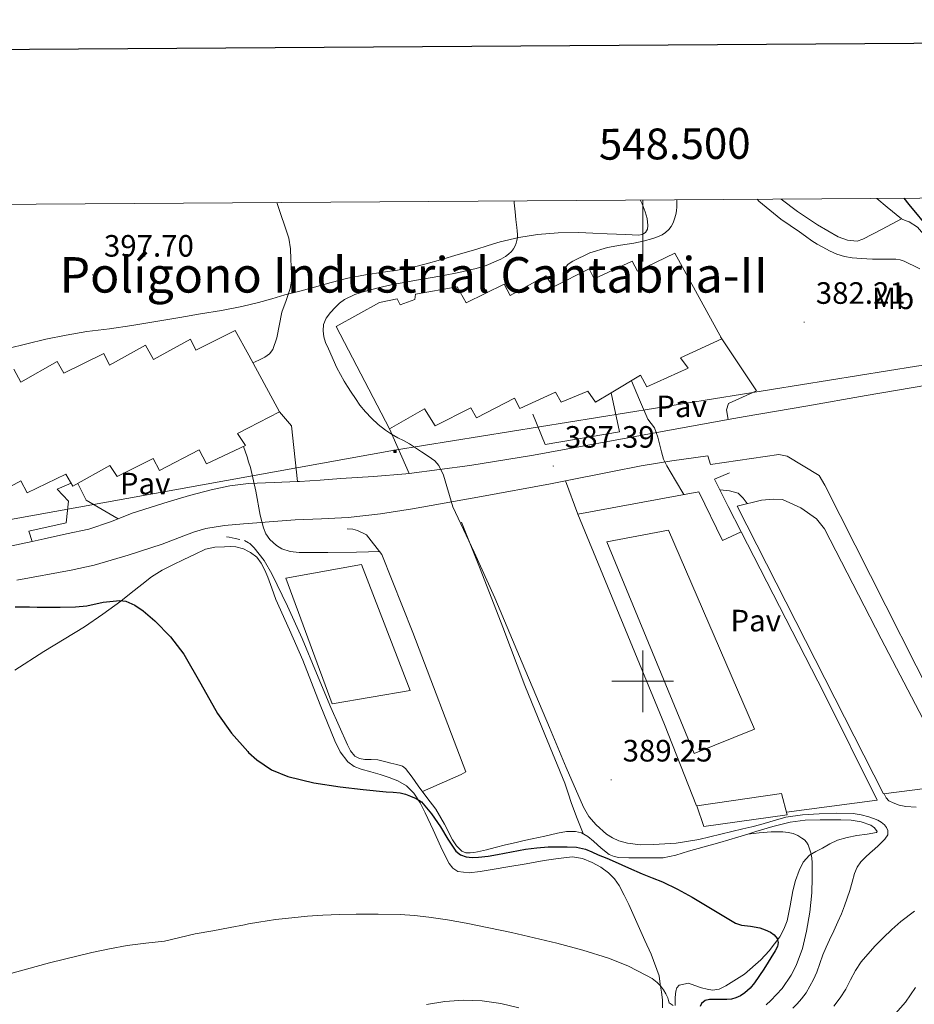
# Model space of a CAD drawing. Units: metres. Extents: x 545358 to 549833, y 4700427 to 4703428.
# Drawn here: x 548298 to 548588, y 4702895 to 4703215 of the extents above; entities that cross this region are included whole.
import ezdxf
from ezdxf.enums import TextEntityAlignment as Align

# ---------------------------------------------------------------- set-up
doc = ezdxf.new("R2010")
doc.units = ezdxf.units.M
doc.header["$MEASUREMENT"] = 0
for name, color, linetype, lineweight in [('Carátula', 7, 'Continuous', 5), ('Level 15', 1, 'Continuous', 0), ('Level 16', 1, 'Continuous', 0), ('Level 20', 19, 'Continuous', 0), ('Level 21', 19, 'Continuous', 0), ('Level 25', 1, 'Continuous', 0), ('Level 26', 92, 'Continuous', 0), ('Level 32', 19, 'Continuous', 0), ('Level 36', 19, 'Continuous', 40), ('Level 37', 92, 'Continuous', 0), ('Level 4', 36, 'Continuous', 30), ('Level 41', 19, 'Continuous', 0), ('Level 45', 7, 'Continuous', 0), ('Level 5', 36, 'Continuous', 0), ('Level 52', 1, 'Continuous', 13), ('Level 6', 39, 'Continuous', 0), ('Level 61', 19, 'Continuous', 0), ('Level 63', 7, 'Continuous', 0), ('Level 7', 1, 'Continuous', 0)]:
    doc.layers.add(name, color=color, linetype=linetype, lineweight=lineweight)
doc.styles.add('Arial', font='ARIAL.TTF', dxfattribs={"height": 0.2})

# ---------------------------------------------------------------- blocks, each defined once
blk = doc.blocks.new('5PATER')
at = {"layer": 'Carátula', "linetype": 'Continuous', "lineweight": 5}
h = blk.add_hatch(color=250, dxfattribs=at)
edge = h.paths.add_edge_path()
edge.add_ellipse((0, 0), major_axis=(-1.33, -1.34), ratio=0.999422, start_angle=0, end_angle=360)
blk = doc.blocks.new('5TME')
at = {"layer": 'Carátula', "color": 250, "linetype": 'Continuous', "lineweight": 5}
for p, q in [((3.7, 3.8), (-3.7, -3.8)), ((-3.7, 3.7), (3.8, -3.8))]:
    blk.add_line(p, q, dxfattribs=at)
at = {"layer": 'Carátula', "color": 250, "linetype": 'Continuous', "lineweight": 5, "flags": 128}
blk.add_lwpolyline([(-3.7, -3.8), (3.8, -3.8), (3.8, 3.7), (-3.7, 3.7), (-3.7, -3.8)], dxfattribs=at)

msp = doc.modelspace()

# ---------------------------------------------------------------- linework, layer by layer
at = {"layer": 'Level 15', "color": 20, "linetype": 'Continuous', "lineweight": 13}
for points in [[(548489.74, 4703093.57, 392.12), (548484.7, 4703090.57, 392.86), (548482.25, 4703094.11, 392.85), (548473.52, 4703090.54, 392.77), (548471.73, 4703093.8, 392.77), (548460.14, 4703088.44, 394.24), (548458.41, 4703091.85, 394.86), (548446.08, 4703085.45, 394.85), (548444.27, 4703088.64, 394.86), (548432.67, 4703082.89, 394.91), (548429.18, 4703088.33, 395.61), (548417.82, 4703081.84, 395.65), (548400.62, 4703115.07, 396.51), (548414.62, 4703122.84, 395.84), (548420.38, 4703124.01, 395.53), (548421.36, 4703122.03, 395.55), (548426.1, 4703123.77, 395.41), (548426.26, 4703125.52, 395.28), (548439.82, 4703127.87, 395.68), (548442.75, 4703122.76, 394.97), (548455.1, 4703128.78, 392.88), (548457.04, 4703125.07, 393.17), (548468.61, 4703131.53, 392.4), (548471.07, 4703127.9, 391.87), (548482.67, 4703133.79, 390.85), (548484.22, 4703130.49, 390.56), (548496.56, 4703136.19, 390.17), (548498.3, 4703132.97, 390.62), (548510.4, 4703138.88, 389.6), (548525.63, 4703111.08, 389.61), (548512.29, 4703104.91, 391.25), (548514.72, 4703101.52, 390.93), (548501.37, 4703095.52, 390.69), (548499.31, 4703099.26, 390.7), (548489.74, 4703093.57, 392.12)], [(548296.03, 4703101.2, 405.12), (548298.32, 4703096.96, 404.64), (548310.04, 4703103.73, 403.09), (548312.27, 4703099.89, 403.07), (548325.17, 4703106.29, 402.4), (548327.02, 4703102.5, 402.41), (548338.77, 4703109.02, 402.32), (548341.29, 4703104.34, 401.82), (548353.28, 4703110.98, 401.26), (548355.02, 4703107.34, 401.01), (548367.82, 4703113.77, 400.14), (548372.2, 4703105.74, 400.02), (548382.19, 4703087.37, 399.74), (548372.19, 4703082.21, 401.02), (548368.62, 4703080.37, 401.47), (548371.12, 4703076.45, 401.12), (548358.54, 4703070.5, 401.18), (548356.16, 4703075.02, 401.68), (548343.29, 4703068.37, 402.65), (548341.21, 4703072.24, 402.54), (548329.53, 4703066.45, 402.54), (548327.13, 4703069.98, 402.83), (548315.16, 4703063.3, 403.1), (548312.91, 4703067.18, 405.15), (548300.35, 4703061.14, 405.02), (548298.27, 4703064.99, 405.02), (548286.2, 4703058.46, 404.89)], [(548600.91, 4702966.44, 389.87), (548578.08, 4702963.47, 389.55), (548530.62, 4703056.81, 389.98), (548538.5, 4703058.76, 390.44), (548542.42, 4703059.1, 390.67), (548545.35, 4703058.92, 390.76), (548551.32, 4703056.25, 390.96), (548556.38, 4703052.7, 390.83), (548559.02, 4703049.44, 390.67), (548577.32, 4703013.79, 390.54), (548602.05, 4702966.59, 389.88), (548600.91, 4702966.44, 389.87)], [(548488.36, 4703045.24, 394.76), (548508.37, 4703048.96, 394.89), (548536.28, 4702984.48, 394.43), (548516.68, 4702976.59, 394.44), (548488.36, 4703045.24, 394.76)], [(548399.28, 4702992.64, 401.48), (548384.21, 4703033.42, 401.6), (548408.84, 4703037.87, 400.6), (548424.58, 4702996.99, 400.36), (548399.28, 4702992.64, 401.48)]]:
    msp.add_polyline3d(points, dxfattribs=at)
at = {"layer": 'Level 15', "linetype": 'Continuous', "lineweight": 13}
msp.add_polyline3d([(548517.56, 4702959.6, 391.15), (548545, 4702963.57, 391.05), (548546.9, 4702956.7, 391.1), (548519.83, 4702952.91, 391.37), (548517.56, 4702959.6, 391.15)], dxfattribs=at)
at = {"layer": 'Level 16', "color": 1, "linetype": 'Continuous', "lineweight": 13, "ltscale": 0.5}
for points in [[(548480.68, 4702950.59, 391.82), (548478.78, 4702955.48, 391.72), (548476.88, 4702960.37, 391.61), (548475.79, 4702963.67, 391.54), (548474.71, 4702966.98, 391.47), (548468.26, 4702982.8, 391.04), (548461.8, 4702998.62, 390.64), (548454.63, 4703017.58, 390.39), (548447.33, 4703036.49, 390.3), (548444.29, 4703044.04, 390.28), (548441.25, 4703051.58, 390.25)], [(548428.53, 4702964.22, 396.56), (548441.12, 4702969.76, 395.92), (548442.64, 4702970.62, 395.5), (548425.4, 4703015.78, 395.44), (548415.43, 4703041.12, 395.1), (548410.44, 4703047.5, 394.68), (548407.51, 4703048.86, 394.3), (548405.96, 4703049.33, 394.24), (548404.13, 4703049.39, 394.17)]]:
    msp.add_polyline3d(points, dxfattribs=at)
at = {"layer": 'Level 20', "color": 19, "linetype": 'Continuous', "lineweight": 0, "ltscale": 0.5}
for points in [[(548489.74, 4703093.57, 386.04), (548492.49, 4703080.91, 386.24), (548468.36, 4703076.75, 388.92), (548464.33, 4703086.67, 388.48)], [(548528.12, 4703067.58, 385.12), (548523.34, 4703065.53, 385.31), (548527.78, 4703056.72, 386.78), (548531.93, 4703048.51, 387.69)], [(548478.97, 4703054.2, 388.24), (548518.2, 4703061.42, 387.85), (548525.84, 4703045.62, 387.75)], [(548517.51, 4702959.63, 389.21), (548507.04, 4702986.03, 389.23), (548478.97, 4703054.2, 388.24)], [(548525.84, 4703045.62, 387.76), (548531.93, 4703048.51, 387.69)], [(548531.93, 4703048.51, 387.69), (548558.82, 4702996.01, 387.2), (548576.05, 4702961.47, 387.63), (548546.69, 4702957.52, 388.22)]]:
    msp.add_polyline3d(points, dxfattribs=at)
at = {"layer": 'Level 21', "color": 19, "linetype": 'Continuous', "lineweight": 13}
for points in [[(548527.72, 4703084.86, 383.29), (548533.26, 4703085.87, 382.96), (548552.87, 4703089.25, 382.29), (548572.48, 4703092.64, 381.61), (548597.3, 4703096.92, 380.67), (548622.13, 4703101.2, 379.73), (548636.2, 4703103.62, 379.25), (548650.28, 4703106.05, 378.77), (548666.57, 4703108.77, 378.27), (548682.88, 4703111.36, 377.71), (548692, 4703112.78, 377.34)], [(548424.24, 4703067.39, 391.34), (548443.92, 4703069.98, 390.01), (548464.56, 4703073.31, 388.23), (548505.75, 4703080.87, 384.59), (548527.72, 4703084.86, 383.29)], [(548474.95, 4703064.99, 387.84), (548489.72, 4703067.95, 386.5), (548499.56, 4703069.86, 385.62), (548509.45, 4703071.48, 384.97), (548521.11, 4703073.16, 384.43)], [(548521.11, 4703073.16, 384.43), (548522, 4703070.34, 385.08), (548544.13, 4703073.6, 384.2), (548546.84, 4703073.06, 384.22), (548557.24, 4703066.69, 383.91), (548559.09, 4703063.62, 383.91), (548608.54, 4702965.84, 383.55)], [(548388, 4703064.77, 393.1), (548388.7, 4703064.8, 393.05), (548395.39, 4703065.26, 392.6), (548402.08, 4703065.73, 392.14), (548412.64, 4703066.37, 391.74), (548423.18, 4703067.25, 391.41), (548424.24, 4703067.39, 391.34)], [(548296.94, 4703032.75, 399.95), (548314.65, 4703036.02, 399.33), (548322.12, 4703037.71, 398.85), (548333.15, 4703040.94, 397.85), (548344.11, 4703044.42, 396.99), (548351.14, 4703047.12, 396.74), (548354.65, 4703048.49, 396.63), (548358.27, 4703049.54, 396.45), (548364.39, 4703050.51, 396.02), (548370.56, 4703051.07, 395.57), (548372.19, 4703051.2, 395.44), (548378.89, 4703051.74, 394.91), (548387.23, 4703052.34, 394.25), (548395.86, 4703052.7, 393.72), (548404.49, 4703053.14, 393.18), (548414.95, 4703054.3, 392.33), (548425.36, 4703055.95, 391.47), (548447.73, 4703059.93, 389.87), (548470.08, 4703064.01, 388.29), (548474.95, 4703064.99, 387.84)], [(548329.9, 4703052.73, 396.81), (548334.36, 4703054.48, 396.67), (548340.2, 4703056.36, 396.46), (548346.06, 4703058.19, 396.21), (548353.02, 4703060.24, 395.82), (548360.03, 4703062.13, 395.31), (548366.06, 4703063.41, 394.69), (548372.19, 4703064.13, 394.09), (548380.44, 4703064.46, 393.57), (548388, 4703064.77, 393.1)], [(548301.94, 4703045.36, 397.9), (548305.9, 4703046.22, 397.68), (548313.13, 4703047.8, 397.35), (548320.36, 4703049.38, 397.1), (548327.41, 4703051.75, 396.88), (548329.9, 4703052.73, 396.81)], [(548293.27, 4703043.46, 398.4), (548301.94, 4703045.36, 397.9)]]:
    msp.add_polyline3d(points, dxfattribs=at)
at = {"layer": 'Level 25', "color": 1, "linetype": 'Continuous', "lineweight": 0}
for points in [[(548525.29, 4703111.71, 384.19), (548536.97, 4703094.16, 383.87), (548527.88, 4703090.06, 383.93), (548527.24, 4703088.01, 383.93), (548527.72, 4703084.86, 383.29)], [(548388, 4703064.77, 393.1), (548386.12, 4703082.83, 394.75), (548382.16, 4703087.43, 394.75)], [(548424.24, 4703067.39, 391.34), (548417.86, 4703081.86, 390.01)], [(548314.63, 4703064.21, 399.1), (548310.09, 4703062.29, 399.1), (548313.73, 4703058.45, 399.1), (548312.97, 4703051.34, 399.1), (548300.93, 4703048.66, 399.1), (548301.94, 4703045.36, 397.9)], [(548316.76, 4703064.18, 398.59), (548319.43, 4703058.77, 398.59), (548329.9, 4703052.73, 396.81)], [(548478.97, 4703054.2, 387.79), (548474.95, 4703064.99, 387.84)]]:
    msp.add_polyline3d(points, dxfattribs=at)
at = {"layer": 'Level 32', "color": 6, "linetype": 'Continuous', "lineweight": 0, "ltscale": 0.5}
msp.add_polyline3d([(548038.15, 4703015.64, 412.62), (548114.43, 4703021.18, 409.04), (548270.33, 4703048.08, 399.94), (548419.46, 4703074.93, 390.59), (548588.79, 4703102.21, 380.85), (548728.55, 4703121.82, 375.73), (548763.92, 4703122.67, 374.99)], dxfattribs=at)
at = {"layer": 'Level 36', "color": 92, "linetype": 'Continuous', "lineweight": 0}
for points in [[(548372.2, 4703122.09, 396.25), (548375.39, 4703122.85, 396.03), (548379.68, 4703124.06, 395.68), (548383.97, 4703125.29, 395.31), (548388.74, 4703126.53, 394.86), (548393.52, 4703127.76, 394.41), (548398.94, 4703129.32, 394), (548404.38, 4703130.75, 393.66), (548410.06, 4703131.77, 393.44), (548415.78, 4703132.67, 393.25), (548420.44, 4703133.35, 392.77), (548425.09, 4703134.14, 392.32), (548429.78, 4703135.34, 392.3), (548434.45, 4703136.72, 392.32), (548440.16, 4703138.37, 392.18), (548445.87, 4703140.03, 391.87), (548449.83, 4703141.27, 391.51), (548453.79, 4703142.52, 391.12), (548459.79, 4703143.96, 390.5), (548465.9, 4703144.88, 389.9), (548472.6, 4703145.48, 389.36), (548479.3, 4703145.55, 388.88), (548483.87, 4703145.31, 388.62), (548488.45, 4703145.08, 388.32), (548491.5, 4703144.97, 387.99), (548494.56, 4703144.86, 387.65), (548496.61, 4703144.76, 387.45), (548498.66, 4703144.67, 387.25), (548499.8, 4703144.84, 387.13), (548500.86, 4703145.56, 387.02), (548501.53, 4703146.65, 387.05), (548501.66, 4703147.79, 387.18), (548501.41, 4703150.05, 387.4), (548500.8, 4703152.27, 387.61), (548499.78, 4703154.82, 387.82), (548499.22, 4703156.08, 387.89)], [(548583.92, 4703149.96, 376.64), (548577.67, 4703146.66, 377.09), (548571.42, 4703143.36, 377.53), (548569.52, 4703142.78, 377.71), (548566.4, 4703143.02, 378.03), (548563.44, 4703144.17, 378.22), (548556.67, 4703148.02, 378.3), (548550.26, 4703152.38, 378.3), (548544.91, 4703156.39, 378.31)], [(548575.93, 4703156.6, 376.81), (548579.35, 4703153.76, 376.73), (548583.92, 4703149.96, 376.64)], [(548583.92, 4703149.96, 376.64), (548585.19, 4703149.46, 376.41), (548586.47, 4703148.96, 376.19), (548589.09, 4703147.26, 375.91), (548592.31, 4703143.54, 376.07), (548595.7, 4703139.98, 376.29), (548598.75, 4703137.73, 376.3), (548601.8, 4703135.47, 376.3), (548602.7, 4703134.79, 376.3), (548603.6, 4703134.11, 376.3), (548604.74, 4703133.58, 376.3), (548605.65, 4703133.57, 376.3), (548606.34, 4703133.65, 376.3), (548606.86, 4703134.29, 376.29), (548607.27, 4703135.04, 376.27), (548613.02, 4703140.87, 376.11), (548619.09, 4703146.4, 375.95), (548626.7, 4703152.49, 375.72), (548632.4, 4703156.99, 375.53)], [(548294.09, 4703107.97, 400.17), (548300.24, 4703109.45, 400.07), (548306.38, 4703110.91, 399.89), (548313.04, 4703112.27, 399.25), (548319.74, 4703113.39, 398.51), (548327, 4703114.35, 397.81), (548334.27, 4703115.36, 397.23), (548342.05, 4703116.67, 397.17), (548349.82, 4703117.98, 397.25), (548356.58, 4703119.12, 397.06), (548363.33, 4703120.27, 396.78), (548369.39, 4703121.43, 396.44), (548372.2, 4703122.09, 396.25)], [(548296.31, 4703003.57, 401.84), (548305.7, 4703009.65, 401.12), (548312.31, 4703013.65, 400.91), (548318.92, 4703017.66, 400.7), (548324.9, 4703021.72, 400.35), (548330.74, 4703026, 400.01), (548334.13, 4703028.69, 399.9), (548337.51, 4703031.39, 399.77), (548340.72, 4703033.88, 399.6), (548344.13, 4703036.03, 399.42), (548347.64, 4703037.76, 399.26), (548351.16, 4703039.46, 399.12), (548354.66, 4703041.16, 399.03), (548358.2, 4703042.85, 398.99), (548361.24, 4703043.53, 398.96), (548364.39, 4703043.65, 398.94), (548366.21, 4703043.71, 398.94), (548368.04, 4703043.62, 398.94), (548370.48, 4703043, 398.94), (548372.19, 4703042.1, 398.94), (548372.79, 4703041.79, 398.94), (548374.79, 4703040.22, 398.94), (548376.29, 4703038.27, 398.94), (548377.4, 4703036.06, 398.94), (548378.36, 4703033.79, 398.94), (548379.68, 4703030.16, 398.86), (548381.04, 4703026.56, 398.78), (548385.46, 4703016.74, 398.86), (548389.8, 4703006.88, 398.94), (548392.61, 4702999.64, 398.95), (548395.4, 4702992.4, 398.96), (548397.74, 4702986.52, 399), (548400.15, 4702980.66, 399.07), (548401.87, 4702977.08, 399.16), (548404.34, 4702973.87, 399.34), (548406.4, 4702972.42, 399.51)], [(548406.4, 4702972.42, 399.51), (548408.71, 4702971.52, 399.69), (548411.8, 4702970.62, 399.99), (548414.88, 4702969.73, 400.24), (548417.74, 4702968.8, 400.35), (548420.58, 4702967.76, 400.43), (548423.42, 4702966.1, 400.51), (548425.73, 4702963.71, 400.6), (548427.78, 4702960.6, 400.78), (548429.49, 4702957.34, 401), (548432.01, 4702951.83, 401.45), (548434.53, 4702946.32, 401.98), (548435.86, 4702943.62, 402.41), (548437.28, 4702940.96, 402.83), (548438.42, 4702939.41, 402.95), (548440.03, 4702938.37, 403), (548443.67, 4702937.86, 403.04), (548447.3, 4702938.27, 403.08), (548451.78, 4702939.05, 403.18), (548456.26, 4702939.82, 403.26), (548462.16, 4702940.85, 403.25), (548468.07, 4702941.87, 403.21), (548472.63, 4702942.57, 403.21), (548477.2, 4702943.04, 403.23), (548480.46, 4702942.58, 403.27), (548483.65, 4702941.26, 403.32), (548486.45, 4702939.76, 403.38), (548488.95, 4702937.86, 403.47), (548490.84, 4702935.94, 403.76), (548492.35, 4702933.76, 404.08), (548493.96, 4702930.68, 404.19), (548495.46, 4702927.57, 404.3), (548498.09, 4702921.75, 404.61), (548500.72, 4702915.94, 404.91), (548502.71, 4702911.56, 404.98), (548505.3, 4702904.5, 405.3), (548505.65, 4702901.81, 405.53), (548506.05, 4702899.23, 405.77), (548506.38, 4702896.66, 406.01), (548506.46, 4702894.06, 406.32)], [(548447.97, 4702896.34, 408.6), (548441.91, 4702896.56, 408.57), (548435.86, 4702896.19, 408.56), (548429.87, 4702895.24, 408.59)], [(548459.84, 4702894.11, 408.59), (548453.94, 4702895.54, 408.6), (548447.97, 4702896.34, 408.6)]]:
    msp.add_polyline3d(points, dxfattribs=at)
at = {"layer": 'Level 4', "color": 36, "linetype": 'Continuous', "lineweight": 30}
for points in [[(548584.68, 4703156.66, 375.01), (548586.33, 4703154.66, 375.01), (548593.12, 4703146.4, 375.01), (548595.67, 4703143.65, 375.01), (548599.92, 4703139.96, 375.01), (548604.51, 4703136.59, 375.01), (548604.73, 4703136.48, 375.01)], [(548296.49, 4703024.1, 400.01), (548298.77, 4703024.1, 400.01), (548301.05, 4703024.1, 400.01), (548303.57, 4703024.08, 400.01), (548306.09, 4703024.06, 400.01), (548311.08, 4703024.06, 400.01), (548316.07, 4703024.12, 400.01), (548319.68, 4703024.49, 400.01), (548325.04, 4703025.64, 400.01), (548330.39, 4703026.25, 400.01), (548332.39, 4703025.94, 400.01), (548335.23, 4703024.69, 400.01), (548337.93, 4703022.82, 400.01), (548341.78, 4703019.58, 400.01), (548346.82, 4703014.46, 400.01), (548351.17, 4703008.76, 400.01), (548356.66, 4702999.14, 400.01), (548362.08, 4702989.53, 400.01), (548366.64, 4702983.15, 400.01), (548371.91, 4702977.21, 400.01), (548372.19, 4702976.95, 400.01), (548374.83, 4702974.58, 400.01), (548379.62, 4702971.33, 400.01), (548384.93, 4702969.11, 400.01), (548393.35, 4702967.05, 400.01), (548401.86, 4702965.74, 400.01), (548409.3, 4702964.94, 400.01), (548416.74, 4702964.18, 400.01), (548419.01, 4702964, 400.01), (548421.28, 4702963.8, 400.01), (548423.03, 4702963.38, 400.01), (548424.72, 4702962.73, 400.01), (548426.57, 4702962.01, 400.01), (548428.23, 4702960.94, 400.01), (548431.53, 4702957.02, 400.01), (548434.37, 4702952.84, 400.01), (548436.78, 4702948.85, 400.01), (548439.4, 4702944.89, 400.01), (548440.9, 4702943.69, 400.01), (548442.72, 4702943.08, 400.01), (548444.73, 4702942.85, 400.01), (548446.74, 4702942.92, 400.01), (548449.84, 4702943.31, 400.01), (548452.93, 4702943.78, 400.01), (548457.46, 4702944.69, 400.01), (548462, 4702945.56, 400.01), (548465.66, 4702946.02, 400.01), (548469.33, 4702946.3, 400.01), (548472.41, 4702946.36, 400.01), (548475.49, 4702946.3, 400.01), (548478.54, 4702946.19, 400.01), (548481.48, 4702945.54, 400.01), (548483.54, 4702944.66, 400.01), (548485.6, 4702943.77, 400.01), (548488.32, 4702942.6, 400.01), (548491.04, 4702941.43, 400.01), (548495.44, 4702939.51, 400.01), (548499.84, 4702937.58, 400.01), (548503.13, 4702936.3, 400.01), (548506.4, 4702935.02, 400.01), (548511.26, 4702932.57, 400.01), (548516.02, 4702929.96, 400.01), (548523.05, 4702925.73, 400.01), (548530.15, 4702921.61, 400.01), (548532.02, 4702920.97, 400.01), (548535, 4702920.58, 400.01), (548537.97, 4702920.07, 400.01), (548539.76, 4702919.44, 400.01), (548541.51, 4702918.6, 400.01), (548542.67, 4702917.74, 400.01), (548543.57, 4702916.6, 400.01), (548543.98, 4702915.29, 400.01), (548543.76, 4702914.01, 400.01)], [(548543.76, 4702914.01, 400.01), (548543.01, 4702912.55, 400.01), (548539.29, 4702906.65, 400.01), (548536.29, 4702902.26, 400.01), (548534.82, 4702900.51, 400.01), (548533.12, 4702898.94, 400.01), (548531.76, 4702897.96, 400.01), (548530.24, 4702897.3, 400.01), (548528.77, 4702896.95, 400.01), (548527.28, 4702896.81, 400.01), (548525.47, 4702896.78, 400.01), (548523.67, 4702896.76, 400.01), (548522.64, 4702896.76, 400.01), (548521.62, 4702896.76, 400.01), (548520.23, 4702896.5, 400.01), (548519.04, 4702895.54, 400.01), (548518.66, 4702894.51, 400.01)]]:
    msp.add_polyline3d(points, dxfattribs=at)
at = {"layer": 'Level 5', "color": 36, "linetype": 'Continuous', "lineweight": 0}
for points in [[(548511.08, 4703156.16, 385.01), (548511.11, 4703155.72, 385.01), (548511.04, 4703153.81, 385.01), (548510.92, 4703152.58, 385.01), (548510.73, 4703151.35, 385.01), (548510.36, 4703149.98, 385.01), (548509.84, 4703148.64, 385.01), (548509.24, 4703147.52, 385.01), (548508.46, 4703146.5, 385.01), (548507.44, 4703145.54, 385.01), (548506.28, 4703144.79, 385.01), (548504.83, 4703144.1, 385.01), (548503.32, 4703143.57, 385.01), (548500.21, 4703142.77, 385.01), (548497.08, 4703142.07, 385.01), (548492.85, 4703141.38, 385.01), (548488.6, 4703140.71, 385.01), (548482.85, 4703138.95, 385.01), (548477.32, 4703136.29, 385.01), (548475.83, 4703135.27, 385.01), (548474.67, 4703133.86, 385.01), (548474.31, 4703133.05, 385.01), (548474.2, 4703132.21, 385.01), (548474.22, 4703130.85, 385.01), (548474.23, 4703129.51, 385.01)], [(548537.09, 4703156.34, 380.01), (548537.73, 4703155.72, 380.01), (548544.81, 4703149.88, 380.01), (548547.81, 4703147.82, 380.01), (548550.83, 4703145.8, 380.01), (548552.86, 4703144.32, 380.01), (548554.91, 4703142.85, 380.01), (548556.63, 4703141.78, 380.01), (548558.4, 4703140.77, 380.01), (548560.63, 4703139.57, 380.01), (548562.96, 4703138.52, 380.01), (548565.42, 4703137.75, 380.01), (548567.95, 4703137.35, 380.01), (548569.43, 4703137.22, 380.01), (548570.91, 4703137.11, 380.01), (548572.71, 4703136.96, 380.01), (548574.52, 4703136.88, 380.01), (548576.6, 4703136.88, 380.01), (548578.67, 4703136.88, 380.01), (548580.4, 4703136.88, 380.01), (548582.14, 4703136.88, 380.01), (548583.49, 4703136.72, 380.01), (548584.8, 4703136.28, 380.01), (548586.37, 4703135.53, 380.01), (548587.92, 4703134.74, 380.01), (548589.94, 4703133.78, 380.01)], [(548381.38, 4703155.28, 395.01), (548385.23, 4703143.65, 395.01), (548385.74, 4703140.28, 395.01), (548385.87, 4703136.89, 395.01), (548386.13, 4703132.11, 395.01), (548386.06, 4703129.72, 395.01), (548385.63, 4703127.37, 395.01), (548384.34, 4703123.49, 395.01), (548382.94, 4703119.69, 395.01), (548381.28, 4703111.39, 395.01), (548380.01, 4703107.63, 395.01), (548378.93, 4703106.16, 395.01), (548377.42, 4703105.09, 395.01), (548375.49, 4703104.17, 395.01), (548373.55, 4703103.25, 395.01)], [(548458.3, 4703155.8, 390.01), (548458.36, 4703155.14, 390.01), (548458.64, 4703152.26, 390.01), (548458.89, 4703149.72, 390.01), (548459.15, 4703147.17, 390.01), (548459.26, 4703146.03, 390.01), (548459.37, 4703144.88, 390.01), (548459.34, 4703143.92, 390.01), (548459.16, 4703142.95, 390.01), (548458.93, 4703142.08, 390.01), (548458.6, 4703141.24, 390.01), (548458.07, 4703140.28, 390.01), (548457.4, 4703139.41, 390.01), (548456.5, 4703138.53, 390.01), (548455.48, 4703137.78, 390.01), (548454, 4703136.93, 390.01), (548452.46, 4703136.2, 390.01), (548449.24, 4703134.88, 390.01), (548445.95, 4703133.84, 390.01), (548440.4, 4703132.61, 390.01), (548434.84, 4703131.51, 390.01), (548426.65, 4703130.04, 390.01), (548418.46, 4703128.56, 390.01), (548414.25, 4703127.61, 390.01), (548410.07, 4703126.5, 390.01), (548406.62, 4703125.41, 390.01), (548403.32, 4703123.85, 390.01), (548401.7, 4703122.61, 390.01), (548400.23, 4703121.17, 390.01), (548398.69, 4703119.6, 390.01), (548397.32, 4703117.75, 390.01), (548396.49, 4703115.7, 390.01), (548396.31, 4703113.62, 390.01), (548396.53, 4703111.73, 390.01), (548397.1, 4703109.91, 390.01), (548398.09, 4703107.81, 390.01), (548400.81, 4703101.65, 390.01), (548401.97, 4703099.51, 390.01), (548403.13, 4703097.37, 390.01), (548404.24, 4703095.57, 390.01), (548405.42, 4703093.81, 390.01), (548406.82, 4703091.68, 390.01), (548408.25, 4703089.56, 390.01), (548410.04, 4703087.38, 390.01), (548412.04, 4703085.37, 390.01), (548414.22, 4703083.31, 390.01), (548416.55, 4703081.45, 390.01), (548418.53, 4703080.16, 390.01), (548420.57, 4703078.98, 390.01), (548422.46, 4703078.04, 390.01), (548424.31, 4703077.05, 390.01), (548426.3, 4703075.74, 390.01), (548428.26, 4703074.42, 390.01), (548430.45, 4703073.04, 390.01), (548432.55, 4703071.48, 390.01), (548433.88, 4703069.97, 390.01), (548435.44, 4703066.88, 390.01), (548438.39, 4703056.57, 390.01), (548445.3, 4703041.88, 390.01), (548452.01, 4703027.09, 390.01), (548460.88, 4703006.04, 390.01), (548469.72, 4702984.98, 390.01), (548475.21, 4702972.07, 390.01), (548480.77, 4702959.18, 390.01), (548482.55, 4702956.2, 390.01), (548484.87, 4702953.5, 390.01), (548488.25, 4702950.4, 390.01), (548490.16, 4702949.19, 390.01), (548492.29, 4702948.28, 390.01), (548495.09, 4702947.53, 390.01), (548499.29, 4702947, 390.01), (548503.49, 4702947.05, 390.01), (548510.84, 4702947.54, 390.01), (548518.18, 4702948.66, 390.01), (548525.4, 4702950.42, 390.01), (548532.53, 4702952.17, 390.01), (548535.41, 4702952.85, 390.01), (548538.29, 4702953.54, 390.01), (548542.37, 4702954.78, 390.01), (548546.48, 4702955.99, 390.01), (548551.83, 4702956.74, 390.01), (548557.2, 4702957.05, 390.01), (548562.76, 4702957.26, 390.01), (548568.32, 4702957.09, 390.01), (548570.88, 4702956.68, 390.01), (548573.41, 4702956, 390.01), (548574.85, 4702955.53, 390.01), (548576.26, 4702954.95, 390.01), (548577.38, 4702954.31, 390.01), (548578.39, 4702953.46, 390.01), (548579.06, 4702952.59, 390.01), (548579.49, 4702951.6, 390.01), (548579.48, 4702950.16, 390.01), (548578.56, 4702948.8, 390.01), (548577.55, 4702947.79, 390.01), (548576.52, 4702946.8, 390.01), (548575.15, 4702945.57, 390.01), (548573.78, 4702944.34, 390.01), (548572.24, 4702942.93, 390.01), (548570.74, 4702941.46, 390.01), (548569.52, 4702939.69, 390.01)], [(548496.33, 4703097.49, 385.01), (548499.02, 4703091.26, 385.01), (548501.72, 4703085.03, 385.01), (548502.74, 4703083.62, 385.01), (548503.82, 4703082.24, 385.01), (548504.96, 4703079.21, 385.01), (548506.08, 4703074.38, 385.01), (548506.77, 4703072.03, 385.01), (548507.8, 4703069.83, 385.01), (548510.61, 4703065.16, 385.01), (548513.4, 4703060.54, 385.01)], [(548370.5, 4703076.15, 395.01), (548371.65, 4703072.74, 395.01), (548372.19, 4703071.12, 395.01), (548372.81, 4703069.3, 395.01), (548374.53, 4703061.66, 395.01), (548375.9, 4703053.91, 395.01), (548376.96, 4703049.81, 395.01), (548377.81, 4703047.84, 395.01), (548379.11, 4703045.94, 395.01), (548381.18, 4703044.02, 395.01), (548382.91, 4703042.99, 395.01), (548385.69, 4703042.04, 395.01), (548388.58, 4703041.75, 395.01), (548397.9, 4703041.8, 395.01), (548407.22, 4703041.91, 395.01), (548411.02, 4703041.98, 395.01), (548414.71, 4703042.04, 395.01)], [(548525.1, 4703062.04, 385.01), (548528.16, 4703061.73, 385.01), (548531, 4703060.98, 385.01), (548532.57, 4703059.44, 385.01), (548533.92, 4703057.63, 385.01)], [(548578.3, 4702963.5, 385.01), (548578.93, 4702962.18, 385.01), (548579.89, 4702961.21, 385.01), (548581.2, 4702960.58, 385.01), (548583.24, 4702959.81, 385.01), (548585.33, 4702959.38, 385.01), (548588.66, 4702959.15, 385.01)], [(548534.07, 4702950.47, 395.01), (548537.76, 4702950.81, 395.01), (548541.65, 4702951.16, 395.01), (548543.56, 4702951.22, 395.01), (548545.48, 4702951.16, 395.01), (548547.17, 4702950.99, 395.01), (548548.85, 4702950.6, 395.01), (548550.29, 4702949.98, 395.01), (548551.64, 4702949.16, 395.01), (548552.48, 4702948.55, 395.01), (548553.19, 4702947.8, 395.01), (548553.68, 4702946.92, 395.01), (548554.05, 4702945.99, 395.01), (548554.56, 4702944.42, 395.01), (548554.82, 4702942.78, 395.01), (548554.93, 4702941.13, 395.01), (548555.02, 4702936.26, 395.01), (548554.87, 4702931.4, 395.01), (548554.21, 4702925.18, 395.01), (548553.19, 4702919, 395.01), (548551.86, 4702913.34, 395.01), (548549.84, 4702907.85, 395.01), (548548.21, 4702904.69, 395.01), (548545.2, 4702900.4, 395.01), (548541.6, 4702896.46, 395.01), (548540.08, 4702895.08, 395.01)], [(548569.52, 4702939.69, 390.01), (548568.72, 4702937.67, 390.01), (548567.94, 4702934.89, 390.01), (548567.16, 4702932.12, 390.01), (548566.36, 4702929.63, 390.01), (548565.49, 4702927.16, 390.01), (548564.44, 4702924.55, 390.01), (548563.32, 4702921.97, 390.01), (548561.96, 4702919.08, 390.01), (548560.61, 4702916.2, 390.01), (548559.52, 4702913.77, 390.01), (548558.45, 4702911.33, 390.01), (548557.43, 4702908.51, 390.01), (548556.45, 4702905.67, 390.01), (548555.44, 4702903.35, 390.01), (548554.27, 4702901.09, 390.01), (548552.98, 4702899.02, 390.01), (548551.51, 4702897.06, 390.01), (548550.14, 4702895.45, 390.01), (548548.66, 4702893.97, 390.01)], [(548293.9, 4702904.95, 405.01), (548307.57, 4702908.74, 405.01), (548321.36, 4702912.01, 405.01), (548327.08, 4702913.25, 405.01), (548332.82, 4702914.36, 405.01), (548338.85, 4702915.04, 405.01), (548344.88, 4702915.75, 405.01), (548349.86, 4702916.92, 405.01), (548354.83, 4702918.07, 405.01), (548360.53, 4702919.12, 405.01), (548366.23, 4702920.17, 405.01), (548370.88, 4702921.06, 405.01), (548372.19, 4702921.31, 405.01), (548375.54, 4702921.94, 405.01), (548380.86, 4702922.73, 405.01), (548386.21, 4702923.3, 405.01), (548391.23, 4702923.79, 405.01), (548396.26, 4702924.15, 405.01), (548401.67, 4702924.36, 405.01), (548407.09, 4702924.47, 405.01), (548414.19, 4702924.52, 405.01), (548421.28, 4702924.38, 405.01), (548425.99, 4702924.04, 405.01), (548430.68, 4702923.5, 405.01), (548436.72, 4702922.63, 405.01), (548442.74, 4702921.59, 405.01), (548457.46, 4702918.49, 405.01), (548472.1, 4702915.03, 405.01), (548480.54, 4702912.8, 405.01), (548488.9, 4702910.22, 405.01), (548495.19, 4702907.68, 405.01), (548501.28, 4702904.62, 405.01), (548503.04, 4702903.58, 405.01), (548504.69, 4702902.36, 405.01), (548505.81, 4702901.24, 405.01), (548506.75, 4702899.98, 405.01), (548507.5, 4702898.67, 405.01), (548508.15, 4702897.34, 405.01), (548508.37, 4702896.51, 405.01), (548508.64, 4702895.7, 405.01), (548509.89, 4702894.82, 405.01)], [(548588.18, 4702925.41, 385.01), (548583.7, 4702922.07, 385.01), (548580.77, 4702919.54, 385.01), (548578, 4702916.82, 385.01), (548575.46, 4702914.23, 385.01), (548573.01, 4702911.56, 385.01), (548570.89, 4702908.98, 385.01), (548568.98, 4702906.25, 385.01), (548567.4, 4702903.22, 385.01), (548565.86, 4702900.17, 385.01), (548564.08, 4702897.32, 385.01), (548562.05, 4702894.68, 385.01)], [(548588.51, 4702900.74, 380.01), (548585.2, 4702895.96, 380.01), (548581.98, 4702892.3, 380.01)]]:
    msp.add_polyline3d(points, dxfattribs=at)
at = {"layer": 'Level 52', "color": 1, "linetype": 'Continuous', "lineweight": 13}
for points in [[(548489.74, 4703093.57, 392.12), (548484.7, 4703090.57, 392.86), (548482.25, 4703094.11, 392.85), (548473.52, 4703090.54, 392.77), (548471.73, 4703093.8, 392.77), (548460.14, 4703088.44, 394.24), (548458.41, 4703091.85, 394.86), (548446.08, 4703085.45, 394.85), (548444.27, 4703088.64, 394.86), (548432.67, 4703082.89, 394.91), (548429.18, 4703088.33, 395.61), (548417.82, 4703081.84, 395.65), (548400.62, 4703115.07, 396.51), (548414.62, 4703122.84, 395.84), (548420.38, 4703124.01, 395.53), (548421.36, 4703122.03, 395.55), (548426.1, 4703123.77, 395.41), (548426.26, 4703125.52, 395.28), (548439.82, 4703127.87, 395.68), (548442.75, 4703122.76, 394.97), (548455.1, 4703128.78, 392.88), (548457.04, 4703125.07, 393.17), (548468.61, 4703131.53, 392.4), (548471.07, 4703127.9, 391.87), (548482.67, 4703133.79, 390.85), (548484.22, 4703130.49, 390.56), (548496.56, 4703136.19, 390.17), (548498.3, 4703132.97, 390.62), (548510.4, 4703138.88, 389.6), (548525.63, 4703111.08, 389.61), (548512.29, 4703104.91, 391.25), (548514.72, 4703101.52, 390.93), (548501.37, 4703095.52, 390.69), (548499.31, 4703099.26, 390.7), (548489.74, 4703093.57, 392.12)], [(548600.91, 4702966.44, 389.87), (548578.08, 4702963.47, 389.55), (548530.62, 4703056.81, 389.98), (548538.5, 4703058.76, 390.44), (548542.42, 4703059.1, 390.67), (548545.35, 4703058.92, 390.76), (548551.32, 4703056.25, 390.96), (548556.38, 4703052.7, 390.83), (548559.02, 4703049.44, 390.67), (548577.32, 4703013.79, 390.54), (548602.05, 4702966.59, 389.88), (548600.91, 4702966.44, 389.87)], [(548488.36, 4703045.24, 394.76), (548508.37, 4703048.96, 394.89), (548536.28, 4702984.48, 394.43), (548516.68, 4702976.59, 394.44), (548488.36, 4703045.24, 394.76)], [(548399.28, 4702992.64, 401.48), (548384.21, 4703033.42, 401.6), (548408.84, 4703037.87, 400.6), (548424.58, 4702996.99, 400.36), (548399.28, 4702992.64, 401.48)], [(548517.56, 4702959.6, 391.15), (548545, 4702963.57, 391.05), (548546.9, 4702956.7, 391.1), (548519.83, 4702952.91, 391.37), (548517.56, 4702959.6, 391.15)]]:
    msp.add_polyline3d(points, close=True, dxfattribs=at)
msp.add_polyline3d([(548296.03, 4703101.2, 405.12), (548298.32, 4703096.96, 404.64), (548310.04, 4703103.73, 403.09), (548312.27, 4703099.89, 403.07), (548325.17, 4703106.29, 402.4), (548327.02, 4703102.5, 402.41), (548338.77, 4703109.02, 402.32), (548341.29, 4703104.34, 401.82), (548353.28, 4703110.98, 401.26), (548355.02, 4703107.34, 401.01), (548367.82, 4703113.77, 400.14), (548372.2, 4703105.74, 400.02), (548382.19, 4703087.37, 399.74), (548372.19, 4703082.21, 401.02), (548368.62, 4703080.37, 401.47), (548371.12, 4703076.45, 401.12), (548358.54, 4703070.5, 401.18), (548356.16, 4703075.02, 401.68), (548343.29, 4703068.37, 402.65), (548341.21, 4703072.24, 402.54), (548329.53, 4703066.45, 402.54), (548327.13, 4703069.98, 402.83), (548315.16, 4703063.3, 403.1), (548312.91, 4703067.18, 405.15), (548300.35, 4703061.14, 405.02), (548298.27, 4703064.99, 405.02), (548286.2, 4703058.46, 404.89)], dxfattribs=at)
at = {"layer": 'Level 6', "color": 39, "linetype": 'Continuous', "lineweight": 0, "ltscale": 0.5}
for points in [[(548369.35, 4703045.95, 397.72), (548367.85, 4703046.27, 397.53), (548366.84, 4703046.51, 397.52), (548365.83, 4703046.7, 397.52), (548365.05, 4703046.8, 397.52)], [(548534.07, 4702950.47, 396.08), (548530.87, 4702949.47, 396.53), (548525.04, 4702947.69, 397.29), (548519.95, 4702946.27, 397.73), (548514.85, 4702944.88, 398.16), (548510.76, 4702943.57, 398.53), (548506.61, 4702942.77, 398.89), (548503.47, 4702942.74, 398.8), (548500.31, 4702942.74, 398.62), (548497.91, 4702942.72, 398.75), (548495.52, 4702942.7, 398.99), (548492.27, 4702942.84, 399.67), (548490.7, 4702943.16, 400.04), (548489.17, 4702943.78, 400.24), (548486.52, 4702945.87, 400.03), (548484.07, 4702948.18, 399.74), (548482.2, 4702949.64, 399.8), (548480.13, 4702950.83, 399.82), (548478.22, 4702951.31, 399.71), (548475.26, 4702951.26, 399.47), (548472.34, 4702950.72, 399.34), (548468.24, 4702949.83, 399.34), (548464.15, 4702948.93, 399.34), (548461.53, 4702948.36, 399.35), (548458.92, 4702947.76, 399.36), (548455.52, 4702946.92, 399.55), (548452.13, 4702946.08, 399.84), (548449.29, 4702945.38, 399.86), (548446.45, 4702944.67, 399.9), (548445.24, 4702944.46, 400.27), (548444.03, 4702944.37, 400.68), (548442.68, 4702944.42, 400.81), (548441.35, 4702944.94, 400.8), (548439.6, 4702946.62, 400.47), (548438.32, 4702948.58, 400.2), (548435.68, 4702953.62, 400.04), (548432.85, 4702958.51, 399.95), (548430.02, 4702962.3, 399.92), (548427.17, 4702966.08, 399.9), (548425.2, 4702968.92, 399.95), (548423.09, 4702971.71, 399.98), (548422.08, 4702972.48, 399.91), (548420.23, 4702973.06, 399.66), (548418.29, 4702973.47, 399.47), (548416.2, 4702974.03, 399.43), (548414.08, 4702974.5, 399.37), (548411.98, 4702974.61, 399.24), (548409.88, 4702974.66, 399.1), (548408.16, 4702974.91, 399.02), (548406.58, 4702975.71, 398.96), (548405.21, 4702977.46, 398.96), (548404.29, 4702979.39, 398.97), (548401.52, 4702985.4, 398.77), (548398.84, 4702991.46, 398.59), (548394.2, 4703002.65, 398.7), (548389.56, 4703013.86, 398.84), (548384.8, 4703024.39, 398.76), (548379.73, 4703034.8, 398.52), (548377.17, 4703039.18, 398.26), (548374.02, 4703043.28, 397.95), (548372.58, 4703044.73, 397.94), (548372.19, 4703044.92, 397.94), (548370.84, 4703045.62, 397.93)], [(548510.73, 4702899.56, 404.12), (548511.09, 4702900.56, 403.92), (548511.82, 4702901.5, 403.77), (548514.83, 4702902.06, 403.69), (548516.94, 4702901.35, 403.47), (548519.07, 4702900.62, 403.26), (548520.87, 4702900.13, 403.1), (548522.67, 4702899.81, 402.94), (548524.84, 4702900.18, 402.78), (548526.98, 4702901.23, 402.62), (548533.02, 4702905.03, 401.87), (548538.34, 4702909.68, 401.07), (548541.02, 4702912.57, 400.81), (548544.47, 4702917.17, 400.62), (548545.83, 4702919.65, 400.47), (548546.87, 4702922.27, 400.2), (548547.84, 4702927.14, 399.42), (548548.67, 4702932, 398.43), (548549.62, 4702935.35, 397.62), (548550.77, 4702938.65, 396.84), (548552.1, 4702941.38, 396.35), (548554.13, 4702943.57, 395.85), (548556.19, 4702944.81, 395.4), (548558.31, 4702945.93, 394.94), (548560.76, 4702947.24, 394.44), (548563.24, 4702948.45, 393.93), (548566.34, 4702949.38, 393.06), (548569.51, 4702950.01, 392.17), (548572.81, 4702950.45, 391.73), (548575.86, 4702950.92, 391.48), (548576.03, 4702951.34, 391.44), (548575.19, 4702952.44, 391.4), (548573.96, 4702953.31, 391.44), (548570.85, 4702954.47, 391.94), (548567.67, 4702955, 392.49), (548564.23, 4702955.08, 392.72), (548560.8, 4702955.12, 393.02), (548559.19, 4702955.12, 393.26), (548557.59, 4702955.12, 393.5), (548552.73, 4702954.97, 394.23), (548547.89, 4702954.32, 394.96), (548542.25, 4702952.92, 395.39), (548536.69, 4702951.29, 395.71), (548534.07, 4702950.47, 396.08)], [(548510.54, 4702894.91, 404.69), (548510.54, 4702897.49, 404.48), (548510.73, 4702899.56, 404.12)]]:
    msp.add_polyline3d(points, dxfattribs=at)
at = {"layer": 'Level 61', "color": 19, "linetype": 'Continuous', "lineweight": 0}
msp.add_polyline3d([(546232.38, 4703140.66, 0.01), (549657.21, 4703163.96, 0.01), (549673.56, 4700850.88, 0.01), (546247.62, 4700827.55, 0.01), (546232.38, 4703140.66, 0.01)], close=True, dxfattribs=at)
at = {"layer": 'Level 63', "linetype": 'Continuous', "lineweight": 30}
msp.add_polyline3d([(546164.92, 4703190.36, -0.24), (546183.35, 4700775.46, -0.24), (549738.23, 4700802.66, -0.24), (549719.84, 4703214.55, -0.24), (546164.92, 4703190.36, -0.24)], dxfattribs=at)
at = {"layer": 'Level 63', "linetype": 'Continuous', "lineweight": 0}
for points in [[(548500, 4703156.09, 0.01), (548500, 4703136.09, 0.01)], [(548500, 4702990.01, 0.01), (548500, 4703010.01, 0.01)], [(548490, 4703000.01, 0.01), (548510, 4703000.01, 0.01)]]:
    msp.add_polyline3d(points, dxfattribs=at)

# ---------------------------------------------------------------- block references
at = {"layer": 'Level 32', "color": 19, "linetype": 'Continuous', "lineweight": 0, "xscale": 0.09999983015004542, "yscale": 0.09999983015004542}
msp.add_blockref('5TME', (548419.68, 4703074.61, 390.63), dxfattribs=at)
at = {"layer": 'Level 7', "color": 19, "linetype": 'Continuous', "lineweight": 0, "xscale": 0.09999983015004542, "yscale": 0.09999983015004542}
for p in [(548321.5, 4703131.77, 397.7), (548552.41, 4703116.47, 382.22), (548471, 4703069.81, 387.4), (548489.75, 4702968.05, 389.26)]:
    msp.add_blockref('5PATER', p, dxfattribs=at)

# ---------------------------------------------------------------- texts
at = {"layer": 'Level 26', "color": 19, "linetype": 'Continuous', "lineweight": 0, "style": 'Arial'}
for p in [(548512.61, 4703089.16, 385.15), (548338.61, 4703064.12, 397.88), (548536.68, 4703019.68, 387.8)]:
    msp.add_text('Pav', height=7, dxfattribs=at).set_placement(p, align=Align.MIDDLE_CENTER)
at = {"layer": 'Level 37', "color": 92, "linetype": 'Continuous', "lineweight": 0, "style": 'Arial'}
msp.add_text('Mb', height=7, dxfattribs=at).set_placement((548581.25, 4703124.2, 380.46), align=Align.MIDDLE_CENTER)
at = {"layer": 'Level 41', "color": 19, "linetype": 'Continuous', "lineweight": 0, "style": 'Arial'}
for s, p in [('397.70', (548325.25, 4703135.52, 397.7)), ('382.21', (548556.16, 4703120.22, 382.22)), ('387.39', (548474.75, 4703073.56, 387.4)), ('389.25', (548493.5, 4702971.8, 389.26))]:
    msp.add_text(s, height=7, dxfattribs=at).set_placement(p, align=Align.BOTTOM_LEFT)
at = {"layer": 'Level 45', "linetype": 'Continuous', "lineweight": 0, "style": 'Arial'}
msp.add_text('Polígono Industrial Cantabria-II', height=11.5, dxfattribs=at).set_placement((548310.83, 4703122.46, 398.96), align=Align.BOTTOM_LEFT)
at = {"layer": 'Level 63', "linetype": 'Continuous', "lineweight": 0, "style": 'Arial'}
msp.add_text('548.500', height=10, rotation=0.3899, dxfattribs=at).set_placement((548510.46, 4703166.17, 0.01), align=Align.BOTTOM_CENTER)

doc.saveas('drawing.dxf')
